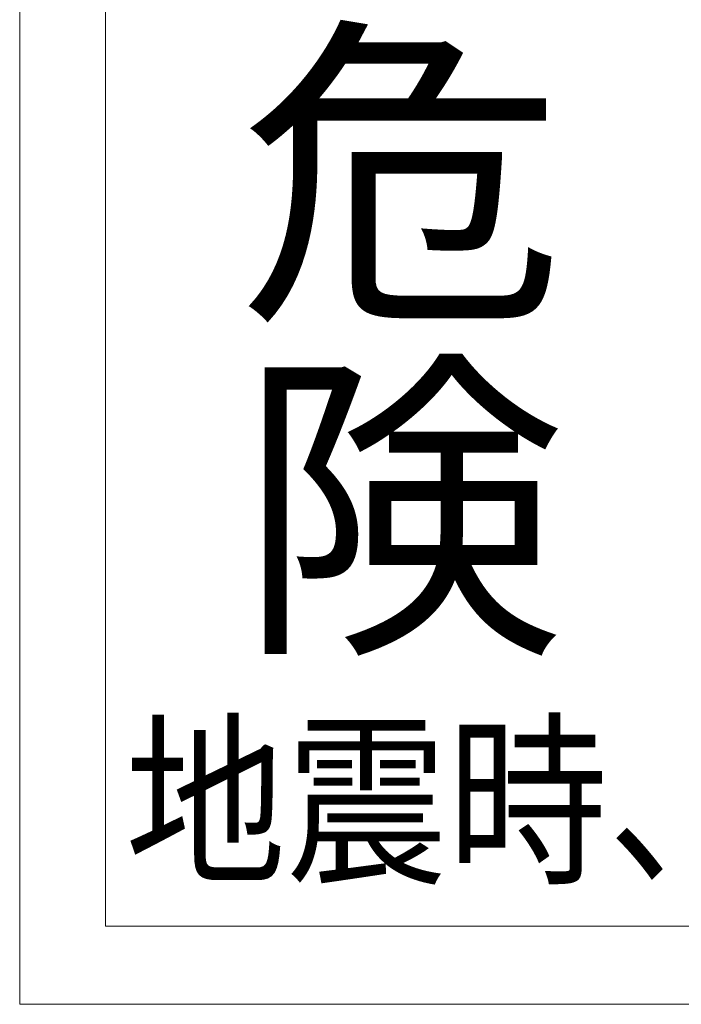
# Model space of a CAD drawing. Units: millimetres. Extents: x -4431 to 5351, y -3946 to 3805.
# Drawn here: x 1776 to 2070, y -3395 to -2957 of the extents above; entities that cross this region are included whole.
import ezdxf

# ---------------------------------------------------------------- set-up
doc = ezdxf.new("R2010")
doc.units = ezdxf.units.MM
doc.header["$LTSCALE"] = 20
doc.layers.add('F-1ﾚｲﾔ', color=7, linetype='Continuous')
doc.layers.add('F-5ﾚｲﾔ', color=7, linetype='Continuous')
doc.styles.add('ＭＳ ゴシック', font='txt')

msp = doc.modelspace()

# ---------------------------------------------------------------- linework, layer by layer
at = {"layer": 'F-1ﾚｲﾔ', "color": 2, "linetype": 'Continuous', "lineweight": 9}
msp.add_line((1813.69, -3358.5), (1813.69, -2746.19), dxfattribs=at)
msp.add_line((1813.69, -3358.5), (1813.69, -2746.19), dxfattribs=at)
at = {"layer": 'F-1ﾚｲﾔ', "color": 7, "linetype": 'Continuous', "lineweight": 9}
for p, q in [((1813.69, -3360.16), (1813.69, -2746.19)), ((1813.69, -3358.5), (1813.69, -2746.19)), ((1813.69, -3360.16), (1813.69, -2746.19)), ((1813.69, -3252.08), (1813.69, -3358.5)), ((2679.67, -3360.16), (1813.69, -3360.16))]:
    msp.add_line(p, q, dxfattribs=at)
at = {"layer": 'F-1ﾚｲﾔ', "color": 211, "linetype": 'Continuous', "lineweight": 5}
msp.add_line((1813.69, -3252.08), (1813.69, -3358.5), dxfattribs=at)
at = {"layer": 'F-5ﾚｲﾔ', "color": 7, "linetype": 'Continuous', "lineweight": 9}
for p, q in [((1775.51, -2631.05), (1775.51, -3395)), ((1775.51, -3395), (5260.96, -3395))]:
    msp.add_line(p, q, dxfattribs=at)

# ---------------------------------------------------------------- texts
at = {"layer": 'F-1ﾚｲﾔ', "color": 3, "linetype": 'Continuous', "lineweight": 9, "style": 'ＭＳ ゴシック'}
for s, p in [('危', (1872.81, -3079.29)), ('険', (1872.81, -3227.47))]:
    msp.add_text(s, height=106.68, dxfattribs=at).set_placement(p)
at = {"layer": 'F-1ﾚｲﾔ', "color": 7, "linetype": 'Continuous', "lineweight": 9, "style": 'ＭＳ ゴシック', "width": 0.861538}
msp.add_text('地震時、壁がせり出します。', height=60.96, dxfattribs=at).set_placement((1822.44, -3334.99))

doc.saveas('drawing.dxf')
